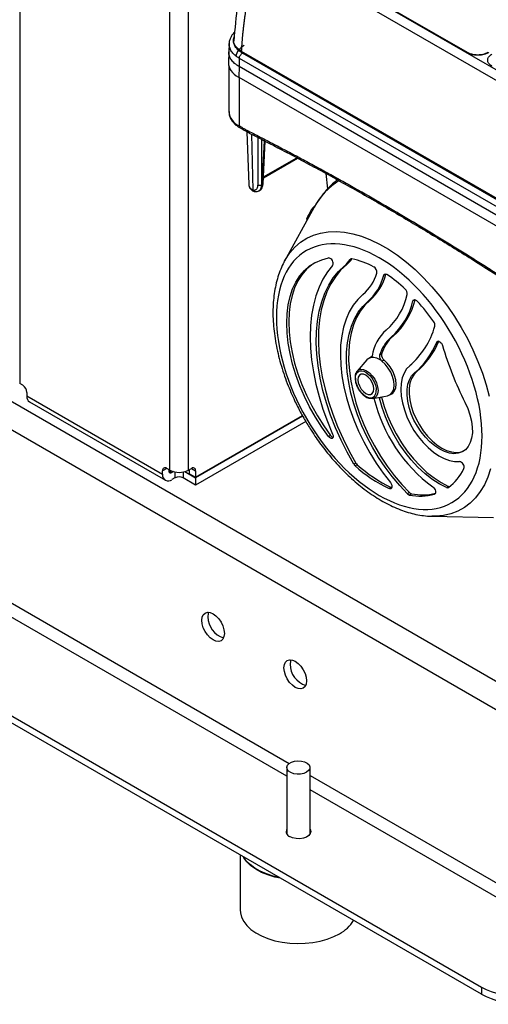
# Model space of a CAD drawing. Units: millimetres. Extents: x 17171 to 20338, y -738 to 2012.
# Drawn here: x 19558 to 19719, y 697 to 1036 of the extents above; entities that cross this region are included whole.
import ezdxf

# ---------------------------------------------------------------- set-up
doc = ezdxf.new("R2010")
doc.units = ezdxf.units.MM

msp = doc.modelspace()

# ---------------------------------------------------------------- linework, layer by layer
at = {"color": 8, "linetype": 'Continuous', "lineweight": 25}
for p, q in [((19615.9, 881.11), (19615.9, 1123.99)), ((19609.53, 881.11), (19609.53, 1120.31)), ((19557.92, 1092.02), (19557.92, 910.91)), ((19633.36, 1016.12), (19633.36, 999.51)), ((19638.18, 977.46), (19637.71, 996.61)), ((19639.8, 995.53), (19639.8, 979.13)), ((19641.07, 994.87), (19641.07, 979.13)), ((19641.33, 979.28), (19642.06, 994.36)), ((19641.71, 981.94), (19653.15, 988.55)), ((19656.96, 968.48), (19657.38, 968.24)), ((19657.16, 968.86), (19657.59, 968.61)), ((19656.9, 967.38), (19656.53, 967.59)), ((19671.95, 953.83), (19671.52, 953.58)), ((19701.91, 925.44), (19701.32, 925.1)), ((19678.62, 919.84), (19678.89, 920)), ((19445.6, 898.59), (19650.57, 780.26)), ((19649.73, 775.85), (19445.6, 893.69)), ((19608.47, 881.72), (19607.06, 880.91)), ((19609.18, 880.91), (19610.24, 880.29)), ((19611.3, 880.48), (19611.3, 878.46)), ((19614.13, 880.48), (19614.13, 878.46)), ((19616.96, 881.72), (19618.37, 880.91)), ((19700.7, 872.96), (19700.48, 872.84)), ((19657.73, 776.13), (19762.27, 715.78)), ((19760.15, 712.1), (19657.73, 771.23))]:
    msp.add_line(p, q, dxfattribs=at)
at = {"color": 7, "linetype": 'Continuous', "lineweight": 25}
for p, q in [((19726.36, 1016.11), (19649.79, 1060.31)), ((19724.64, 1013.48), (19648.07, 1057.68)), ((19711.69, 1024.7), (19664.67, 1051.84)), ((19711.84, 1024.71), (19664.82, 1051.86)), ((19629.92, 1027.86), (19629.8, 1024.99)), ((19629.8, 1025.09), (19629.68, 1021.24)), ((19755.6, 952.19), (19633.43, 1022.72)), ((19757.7, 953.84), (19634.2, 1025.14)), ((19756.66, 954.01), (19634.49, 1024.54)), ((19711.84, 1024.71), (19711.85, 1024.71)), ((19629.85, 1019.96), (19629.85, 1004.41)), ((19633.31, 1019.89), (19633.2, 1016.22)), ((19755.64, 949.27), (19633.31, 1019.89)), ((19633.2, 1016.22), (19755.64, 945.53)), ((19370.53, 1011.33), (19766.51, 782.73)), ((19366.29, 1003.98), (19762.27, 775.39)), ((19634.41, 998.91), (19633.36, 999.51)), ((19633.67, 998.82), (19634.72, 998.22)), ((19636.04, 997.5), (19636.66, 979.34)), ((19641.59, 979.61), (19642.3, 994.24)), ((19641.69, 981.65), (19653.4, 988.41)), ((19663.85, 977.91), (19663.22, 983.12)), ((19641.33, 979.28), (19641.07, 979.13)), ((19640.14, 977.17), (19640.46, 977.36)), ((19659.19, 971.53), (19648.98, 952.99)), ((19656.5, 967.51), (19656.86, 967.3)), ((19648.79, 952.63), (19648.98, 952.99)), ((19669.54, 951.33), (19670.25, 951.74)), ((19683.77, 948.53), (19683.06, 948.12)), ((19683.78, 948.55), (19683.77, 948.53)), ((19677.57, 939.07), (19678.28, 939.48)), ((19693.83, 939.7), (19693.12, 939.3)), ((19693.84, 939.73), (19693.83, 939.7)), ((19685.6, 926.81), (19686.3, 927.22)), ((19677.25, 919.04), (19673.92, 915.19)), ((19678.6, 919.98), (19677.89, 919.57)), ((19678.99, 920.16), (19678.6, 919.98)), ((19682.34, 921.02), (19681.64, 920.61)), ((19683.16, 918.98), (19682.46, 918.57)), ((19348.97, 915.59), (19716.66, 703.33)), ((19693.62, 914.55), (19694.33, 914.96)), ((19716.66, 700.88), (19348.97, 913.14)), ((19558.98, 910.3), (19557.92, 910.91)), ((19673.2, 912.91), (19673.2, 912.76)), ((19560.39, 907.85), (19560.39, 906.62)), ((19560.39, 906.62), (19607.06, 879.68)), ((19561.32, 904.56), (19607.99, 877.62)), ((19679.36, 905.76), (19684.36, 906.72)), ((19682.34, 906.24), (19681.64, 905.83)), ((19682.33, 906.33), (19682.34, 906.24)), ((19685.14, 907.01), (19685.85, 907.42)), ((19618.37, 878.66), (19655.1, 899.86)), ((19655.18, 899.71), (19618.37, 878.46)), ((19656.24, 897.87), (19618.37, 876.01)), ((19664.76, 893.06), (19664.06, 892.65)), ((19607.06, 879.68), (19607.06, 880.91)), ((19609.53, 881.11), (19608.47, 881.72)), ((19609.18, 881.32), (19609.18, 880.91)), ((19610.78, 880.6), (19610.24, 880.29)), ((19614.65, 880.6), (19618.37, 878.46)), ((19615.9, 881.11), (19616.96, 881.72)), ((19616.25, 879.89), (19616.25, 881.32)), ((19618.37, 880.91), (19618.37, 878.66)), ((19673.48, 883.57), (19672.77, 883.16)), ((19673.94, 883), (19673.24, 882.59)), ((19611.3, 878.46), (19610.24, 877.85)), ((19618.37, 876.01), (19614.13, 878.46)), ((19616.25, 879.89), (19618.37, 878.66)), ((19618.37, 878.46), (19618.37, 876.01)), ((19685.67, 875.18), (19684.96, 874.77)), ((19685.67, 875.18), (19685.86, 875.12)), ((19705.3, 875.53), (19704.6, 875.12)), ((19691.94, 873.38), (19691.23, 872.97)), ((19692.65, 872.96), (19691.94, 872.55)), ((19699.63, 865.26), (19720.78, 864.83)), ((19699.83, 865.26), (19699.63, 865.26)), ((19649.73, 778.85), (19649.73, 755.97)), ((19657.73, 755.97), (19657.73, 778.85)), ((19633.73, 748.75), (19633.73, 729.86)), ((19716.66, 703.33), (19716.66, 700.88))]:
    msp.add_line(p, q, dxfattribs=at)
at = {"color": 8, "linetype": 'Continuous', "lineweight": 25, "flags": 128}
for points in [[(19648.98, 952.99), (19649.32, 953.57), (19650.83, 955.82), (19652.55, 957.79), (19654.48, 959.47), (19656.6, 960.85), (19658.9, 961.92), (19661.36, 962.67), (19663.96, 963.1), (19666.69, 963.2), (19669.53, 962.98), (19672.46, 962.43), (19675.47, 961.57), (19678.52, 960.38), (19681.6, 958.89), (19684.7, 957.11), (19687.78, 955.04), (19690.84, 952.69), (19693.84, 950.09), (19696.77, 947.26), (19699.61, 944.2), (19702.34, 940.94), (19704.94, 937.51), (19707.4, 933.92), (19709.7, 930.2), (19711.82, 926.37), (19713.75, 922.46), (19715.47, 918.5), (19716.99, 914.51), (19718.27, 910.51), (19719.32, 906.55)], [(19673.92, 915.19), (19674.4, 915.59), (19675.22, 915.84), (19676.16, 915.75), (19677.18, 915.32), (19678.2, 914.58), (19679.14, 913.58), (19679.96, 912.39), (19680.58, 911.09), (19680.97, 909.77), (19681.11, 908.52), (19680.97, 907.42), (19680.58, 906.56), (19679.96, 905.98), (19679.36, 905.76)], [(19719.76, 881.62), (19718.83, 878.75), (19717.66, 876.11), (19716.26, 873.74), (19714.64, 871.62), (19712.81, 869.8), (19710.78, 868.27), (19708.57, 867.04), (19706.19, 866.13), (19703.66, 865.54), (19700.99, 865.27), (19699.83, 865.26)]]:
    msp.add_lwpolyline(points, dxfattribs=at)
at = {"color": 7, "linetype": 'Continuous', "lineweight": 25, "flags": 128}
for points in [[(19664.06, 892.65), (19661.74, 895.93), (19659.58, 899.34), (19657.59, 902.87), (19655.81, 906.49), (19654.22, 910.16), (19652.86, 913.85), (19651.74, 917.54), (19650.85, 921.19), (19650.21, 924.78), (19649.83, 928.28), (19649.7, 931.66), (19649.83, 934.89), (19650.21, 937.94), (19650.85, 940.79), (19651.74, 943.42), (19652.86, 945.81), (19654.22, 947.94), (19655.81, 949.78), (19657.59, 951.33), (19659.58, 952.57), (19661.74, 953.49), (19664.06, 954.09)], [(19659.38, 952.46), (19658.3, 951.74), (19656.51, 950.19), (19654.93, 948.34), (19653.57, 946.22), (19652.44, 943.83), (19651.56, 941.2), (19650.92, 938.35), (19650.53, 935.29), (19650.4, 932.07), (19650.53, 928.69), (19650.92, 925.19), (19651.56, 921.6), (19652.44, 917.95), (19653.57, 914.26), (19654.93, 910.56), (19656.51, 906.89), (19658.3, 903.28), (19660.28, 899.75), (19662.44, 896.34), (19664.76, 893.06)], [(19665.51, 951.53), (19663.74, 949.3), (19662.18, 946.79), (19660.84, 944.03), (19659.74, 941.04), (19658.88, 937.82), (19658.26, 934.39), (19657.88, 930.78), (19657.76, 927), (19657.88, 923.08), (19658.26, 919.04), (19658.88, 914.9), (19659.74, 910.68), (19660.84, 906.41), (19662.18, 902.11), (19663.74, 897.81), (19665.51, 893.53)], [(19670.25, 951.74), (19668.24, 949.84), (19666.44, 947.64), (19664.87, 945.17), (19663.53, 942.43), (19662.44, 939.43), (19661.59, 936.21), (19661, 932.77), (19660.67, 929.15), (19660.59, 925.35), (19660.78, 921.41), (19661.23, 917.35), (19661.93, 913.19), (19662.88, 908.96), (19664.09, 904.69), (19665.53, 900.39), (19667.2, 896.11), (19669.09, 891.86), (19671.19, 887.67), (19673.48, 883.57)], [(19672.77, 883.16), (19670.48, 887.26), (19668.38, 891.45), (19666.49, 895.7), (19664.82, 899.99), (19663.38, 904.28), (19662.18, 908.55), (19661.22, 912.78), (19660.52, 916.94), (19660.07, 921), (19659.89, 924.94), (19659.96, 928.74), (19660.29, 932.36), (19660.89, 935.8), (19661.73, 939.03), (19662.83, 942.02), (19664.16, 944.76), (19665.74, 947.24), (19667.53, 949.43), (19669.54, 951.33)], [(19683.06, 948.12), (19683.13, 948.28), (19683.22, 948.41), (19683.34, 948.5), (19683.48, 948.56), (19683.64, 948.57), (19683.81, 948.54), (19683.99, 948.48), (19684.17, 948.37)], [(19675.93, 941.57), (19674.15, 939.86), (19672.57, 937.86), (19671.22, 935.58), (19670.11, 933.04), (19669.24, 930.26), (19668.62, 927.26), (19668.26, 924.07), (19668.15, 920.7), (19668.31, 917.19), (19668.72, 913.55), (19669.38, 909.82), (19670.29, 906.03), (19671.45, 902.2), (19672.84, 898.37), (19674.45, 894.56), (19676.27, 890.8), (19678.29, 887.11), (19680.49, 883.54), (19682.86, 880.1), (19685.37, 876.82)], [(19691.23, 872.97), (19688.55, 875.82), (19685.99, 878.88), (19683.55, 882.12), (19681.28, 885.52), (19679.17, 889.06), (19677.26, 892.69), (19675.55, 896.39), (19674.07, 900.13), (19672.81, 903.88), (19671.8, 907.61), (19671.04, 911.29), (19670.54, 914.89), (19670.3, 918.37), (19670.32, 921.71), (19670.61, 924.89), (19671.15, 927.87), (19671.95, 930.63), (19673.01, 933.15), (19674.3, 935.41), (19675.83, 937.39), (19677.57, 939.07)], [(19678.28, 939.48), (19676.53, 937.8), (19675.01, 935.82), (19673.71, 933.56), (19672.66, 931.04), (19671.86, 928.28), (19671.31, 925.3), (19671.03, 922.12), (19671, 918.78), (19671.25, 915.3), (19671.75, 911.7), (19672.51, 908.02), (19673.52, 904.29), (19674.77, 900.54), (19676.26, 896.8), (19677.97, 893.09), (19679.88, 889.46), (19681.99, 885.93), (19684.26, 882.53), (19686.69, 879.29), (19689.26, 876.23), (19691.94, 873.38)], [(19693.12, 939.3), (19693.21, 939.49), (19693.33, 939.64), (19693.5, 939.73), (19693.69, 939.75), (19693.91, 939.72), (19694.14, 939.62), (19694.37, 939.46), (19694.58, 939.25)], [(19701.32, 925.1), (19701.48, 925.32), (19701.71, 925.43), (19702, 925.43), (19702.31, 925.3), (19702.62, 925.07), (19702.9, 924.75), (19703.13, 924.37), (19703.29, 923.96)], [(19678.62, 919.84), (19677.69, 919.44), (19677.25, 919.04)], [(19684.36, 906.72), (19684.6, 906.78), (19685.46, 907.23), (19686.11, 908), (19686.51, 909.05), (19686.64, 910.33), (19686.51, 911.76), (19686.11, 913.28), (19685.46, 914.8), (19684.6, 916.23), (19683.59, 917.51), (19682.46, 918.57)], [(19685.85, 907.42), (19686.17, 907.64), (19686.81, 908.41), (19687.21, 909.46), (19687.35, 910.74), (19687.21, 912.17), (19686.81, 913.69), (19686.17, 915.21), (19685.31, 916.64), (19684.29, 917.92), (19683.16, 918.98)], [(19673.7, 914.9), (19673.78, 915.01), (19673.92, 915.19)], [(19691.99, 917.05), (19690.9, 915.92), (19690.04, 914.5), (19689.42, 912.83), (19689.05, 910.93), (19688.94, 908.85), (19689.09, 906.61), (19689.5, 904.27), (19690.16, 901.88), (19691.05, 899.47), (19692.16, 897.1), (19693.47, 894.81), (19694.95, 892.65), (19696.58, 890.65), (19698.32, 888.86), (19700.13, 887.32), (19701.99, 886.04), (19703.85, 885.07), (19705.69, 884.41), (19707.45, 884.07), (19709.12, 884.08)], [(19710.99, 904.52), (19711.96, 902.36), (19712.72, 900.18), (19713.24, 898.02), (19713.51, 895.94), (19713.53, 893.97), (19713.29, 892.17), (19712.81, 890.58), (19712.08, 889.23), (19711.14, 888.16), (19710, 887.38), (19708.68, 886.91), (19707.22, 886.77), (19705.64, 886.96), (19703.99, 887.48), (19702.31, 888.3), (19700.62, 889.43), (19698.97, 890.82), (19697.4, 892.44), (19695.94, 894.27), (19694.62, 896.25), (19693.47, 898.35), (19692.53, 900.52), (19691.81, 902.7), (19691.32, 904.86), (19691.09, 906.93), (19691.11, 908.87), (19691.38, 910.64), (19691.9, 912.2), (19692.65, 913.51), (19693.62, 914.55)], [(19694.33, 914.96), (19693.36, 913.92), (19692.6, 912.61), (19692.08, 911.05), (19691.81, 909.28), (19691.79, 907.33), (19692.03, 905.26), (19692.51, 903.11), (19693.24, 900.93), (19694.18, 898.76), (19695.32, 896.66), (19696.64, 894.68), (19698.1, 892.85), (19699.68, 891.22), (19701.33, 889.83), (19703.01, 888.71), (19704.7, 887.89), (19706.35, 887.37), (19707.92, 887.18), (19709.38, 887.32), (19710.6, 887.74)], [(19679.65, 909.06), (19679.52, 910.11), (19679.13, 911.21), (19678.53, 912.26), (19677.77, 913.15), (19676.92, 913.79), (19676.08, 914.12), (19675.32, 914.11), (19674.71, 913.76), (19674.32, 913.11), (19674.19, 912.21), (19674.32, 911.16), (19674.71, 910.06), (19675.32, 909.01), (19676.08, 908.12), (19676.92, 907.48), (19677.77, 907.15), (19678.53, 907.16), (19679.13, 907.51), (19679.52, 908.16), (19679.65, 909.06)], [(19679.36, 905.76), (19679.14, 905.73), (19678.26, 905.8)], [(19681.64, 905.83), (19681.59, 906.11), (19681.59, 906.19)], [(19704.6, 875.12), (19702.12, 876.41), (19699.64, 878.03), (19697.2, 879.95), (19694.83, 882.16), (19692.55, 884.61), (19690.41, 887.29), (19688.42, 890.15), (19686.61, 893.16), (19685.01, 896.27), (19683.63, 899.45), (19682.5, 902.65), (19681.64, 905.83)], [(19682.34, 906.24), (19683.21, 903.06), (19684.34, 899.85), (19685.71, 896.68), (19687.32, 893.56), (19689.12, 890.56), (19691.11, 887.7), (19693.26, 885.02), (19695.54, 882.57), (19697.91, 880.36), (19700.35, 878.44), (19702.83, 876.82), (19705.3, 875.53)], [(19665.51, 893.53), (19665.66, 893.06), (19665.69, 892.62), (19665.6, 892.27), (19665.39, 892.05), (19665.1, 891.97), (19664.75, 892.06), (19664.39, 892.29), (19664.06, 892.65)], [(19685.37, 876.82), (19685.63, 876.43), (19685.81, 876), (19685.9, 875.58), (19685.88, 875.21), (19685.76, 874.92), (19685.56, 874.74), (19685.28, 874.69), (19684.96, 874.77)], [(19699.96, 875.34), (19700.26, 875.08), (19700.54, 874.73), (19700.74, 874.33), (19700.87, 873.92), (19700.91, 873.54), (19700.85, 873.21), (19700.71, 872.97), (19700.48, 872.84)], [(19620.49, 829.47), (19620.63, 830.55), (19621.02, 831.41), (19621.63, 831.99), (19622.44, 832.23), (19623.38, 832.14), (19624.38, 831.71), (19625.39, 830.98), (19626.33, 829.99), (19627.13, 828.81), (19627.75, 827.52), (19628.14, 826.22), (19628.27, 824.98), (19628.14, 823.89), (19627.75, 823.03), (19627.13, 822.46), (19626.33, 822.21), (19625.39, 822.3), (19624.38, 822.73), (19623.38, 823.47), (19622.44, 824.46), (19621.63, 825.63), (19621.02, 826.92), (19620.63, 828.23), (19620.49, 829.47)], [(19622.91, 832.23), (19622.75, 831.78), (19622.62, 830.69)], [(19648.78, 813.14), (19648.91, 814.23), (19649.3, 815.08), (19649.92, 815.66), (19650.72, 815.91), (19651.66, 815.81), (19652.67, 815.39), (19653.67, 814.65), (19654.61, 813.66), (19655.42, 812.48), (19656.04, 811.2), (19656.42, 809.89), (19656.56, 808.65), (19656.42, 807.56), (19656.04, 806.7), (19655.42, 806.13), (19654.61, 805.88), (19653.67, 805.98), (19652.67, 806.4), (19651.66, 807.14), (19650.72, 808.13), (19649.92, 809.31), (19649.3, 810.59), (19648.91, 811.9), (19648.78, 813.14)], [(19651.19, 815.9), (19651.03, 815.45), (19650.9, 814.36)], [(19656.56, 777.22), (19655.6, 776.81), (19654.47, 776.58), (19653.28, 776.55), (19652.13, 776.73), (19651.12, 777.1), (19650.34, 777.62), (19649.86, 778.25), (19649.73, 778.93), (19649.95, 779.61), (19650.51, 780.22), (19651.35, 780.71), (19652.41, 781.03), (19653.58, 781.16), (19654.76, 781.08), (19655.86, 780.8), (19656.76, 780.35), (19657.39, 779.77), (19657.7, 779.11), (19657.66, 778.42), (19657.26, 777.77), (19656.56, 777.22)], [(19657.73, 757.63), (19657.74, 757.61), (19657.98, 756.89), (19657.83, 756.17), (19657.33, 755.5), (19656.5, 754.94), (19655.43, 754.55), (19654.2, 754.36), (19652.94, 754.39), (19651.74, 754.63), (19650.72, 755.07)], [(19647.59, 740.75), (19645.61, 741.19), (19643.25, 741.9), (19641.07, 742.8), (19639.12, 743.85), (19637.43, 745.05), (19636.03, 746.36), (19634.95, 747.77), (19634.69, 748.2)], [(19647.22, 740.96), (19645.05, 741.48), (19642.74, 742.24), (19640.63, 743.17), (19638.75, 744.26), (19637.14, 745.48), (19635.82, 746.81), (19634.92, 748.06)], [(19633.73, 729.86), (19633.8, 728.89), (19634.2, 727.37), (19634.95, 725.89), (19636.03, 724.48), (19637.43, 723.16), (19639.12, 721.97), (19641.07, 720.92), (19643.25, 720.02), (19645.61, 719.3), (19648.12, 718.77), (19650.73, 718.44), (19653.39, 718.31), (19656.06, 718.39), (19658.69, 718.67), (19661.23, 719.15), (19663.63, 719.82), (19665.86, 720.68), (19667.87, 721.69)]]:
    msp.add_lwpolyline(points, dxfattribs=at)
at = {"color": 7, "linetype": 'Continuous', "lineweight": 25}
for centre, radius, start, end in [((19637.09, 1022.67), 4.88, 114.5569, 172.2404), ((19638.78, 979.48), 2.12, 183.7778, 225.5297), ((19637.8, 977.97), 0.507, 179.6766, 229.8238), ((19684.17, 954.74), 30.48, 153.1958, 155.0615), ((19663.85, 952.28), 1.82, 335.7501, 83.6517), ((19663.38, 958.71), 9.62, 309.8537, 327.7857), ((19664.12, 959.09), 9.57, 309.8318, 326.6242), ((19671.98, 953.28), 0.555, 73.7362, 147.0746), ((19665.01, 922.9), 31.73, 62.6105, 77.0226), ((19665.63, 953.48), 15.75, 310.856, 342.9023), ((19666.69, 952.7), 17.58, 311.2211, 346.2786), ((19678.58, 949.2), 2.13, 350.5015, 61.0978), ((19653.7, 903.46), 54.28, 47.384, 55.8429), ((19665.99, 952.29), 17.58, 311.2211, 346.2786), ((19668.82, 946.51), 22.91, 311.3516, 347.3695), ((19689.03, 941.77), 2.16, 352.7648, 49.1179), ((19669.75, 944.87), 24.03, 311.2568, 346.5827), ((19670.46, 945.28), 24.03, 311.2568, 346.5827), ((19640.77, 890.33), 72.73, 35.1256, 42.2733), ((19698.72, 930.96), 1.95, 349.2987, 38.3969), ((19694.16, 917.91), 15.3, 131.8074, 170.8116), ((19673.4, 938.47), 28.36, 310.9568, 343.8894), ((19694.1, 917.01), 12.97, 130.9588, 163.9084), ((19694.81, 917.42), 12.97, 130.9588, 163.9084), ((19675.51, 935.85), 27.96, 310.381, 337.398), ((19676.22, 936.26), 27.96, 310.381, 337.398), ((19811.94, 955.74), 113.21, 196.3035, 206.9015), ((19678.47, 920.42), 0.593, 284.783, 353.3956), ((19679.14, 915.02), 4.86, 46.9938, 96.1992), ((19683.75, 920.27), 2.14, 171.0045, 232.7718), ((19684.46, 920.68), 2.14, 171.0045, 232.7718), ((19557.32, 907.71), 3.07, 2.6055, 57.3944), ((19562.53, 906.35), 2.16, 172.7456, 235.9421), ((19731.81, 918.45), 53.6, 193.6244, 233.5406), ((19666.12, 893.95), 1.62, 213.3408, 253.376), ((19708.79, 882.19), 1.91, 343.8102, 80.1603), ((19607.92, 881.05), 0.873, 50.7969, 189.214), ((19609.83, 880.8), 0.655, 170.785, 309.2038), ((19612.72, 887.25), 6.92, 242.6097, 297.3903), ((19617.51, 881.05), 0.873, 350.7864, 129.2029), ((19674.84, 884.36), 2.39, 210.1952, 227.879), ((19704.98, 917.5), 47.19, 227.7138, 244.8859), ((19675.55, 884.77), 2.39, 210.1952, 227.879), ((19705.69, 917.91), 47.19, 227.7138, 244.8859), ((19695.03, 889), 17.25, 306.4519, 334.7918), ((19609, 879.37), 1.97, 170.786, 309.2033), ((19612.72, 875.73), 3.07, 62.6099, 117.3902), ((19704.93, 875.7), 0.671, 240.4749, 301.345), ((19705.67, 876.28), 0.839, 243.7927, 271.3728), ((19692.27, 873.93), 1.41, 222.4793, 256.5777), ((19692.98, 874.34), 1.41, 222.4793, 256.5777), ((19695.6, 891.41), 19.2, 259.0399, 284.7467), ((19696.31, 891.94), 19.32, 259.0802, 283.5238), ((19630.17, 830.67), 7.55, 179.8122, 253.1788), ((19658.45, 814.34), 7.55, 179.8122, 253.1788), ((19651.33, 756.78), 1.81, 151.9175, 250.4944), ((19661.96, 732.86), 12.63, 297.8889, 328.4235), ((19730.8, 730.48), 30.62, 242.4914, 297.5085), ((19730.8, 728.03), 30.62, 242.4914, 297.5085)]:
    msp.add_arc(centre, radius, start, end, dxfattribs=at)
at = {"color": 8, "linetype": 'Continuous', "lineweight": 25}
for centre, radius, start, end in [((19711.78, 1024.58), 0.145, 64.228, 127.738), ((19635.85, 1005), 6.03, 185.6532, 245.6669), ((19634.1, 999.43), 0.739, 173.7013, 234.9862), ((19635.17, 998.83), 0.76, 174.4851, 233.1062), ((19637.25, 997.74), 0.784, 176.2889, 239.814), ((19680.39, 960.28), 24, 121.7272, 152.0409)]:
    msp.add_arc(centre, radius, start, end, dxfattribs=at)
at = {"color": 7, "linetype": 'Continuous', "lineweight": 25}
msp.add_ellipse((19641.68, 1021.12), major_axis=(12, 0), ratio=0.577112, start_param=3.124148, end_param=3.926839, dxfattribs=at)
for points, knots in [([(19638.12, 1065.64), (19637.03, 1061.72), (19634.79, 1053.61), (19632.57, 1041.27), (19631.89, 1032.92), (19631.55, 1028.74)], [0, 0, 0, 0, 0.318866, 0.659273, 1, 1, 1, 1]), ([(19634.2, 1025.14), (19634.22, 1025.52), (19634.27, 1026.3), (19634.35, 1027.47), (19634.44, 1028.64), (19634.54, 1029.82), (19634.65, 1031.01), (19634.77, 1032.2), (19634.91, 1033.4), (19635.05, 1034.61), (19635.2, 1035.82), (19635.36, 1037.04), (19635.53, 1038.26), (19635.72, 1039.49), (19635.91, 1040.72), (19636.11, 1041.96), (19636.36, 1043.38), (19636.66, 1045.01), (19637.01, 1046.85), (19637.41, 1048.75), (19637.84, 1050.72), (19638.31, 1052.75), (19638.82, 1054.84), (19639.38, 1056.99), (19639.98, 1059.21), (19640.42, 1060.71), (19640.64, 1061.46)], [0, 0, 0, 0, 0.032274, 0.064688, 0.097241, 0.129935, 0.162768, 0.195741, 0.228854, 0.262106, 0.295499, 0.329031, 0.362704, 0.396516, 0.430468, 0.464559, 0.498791, 0.547668, 0.598249, 0.650534, 0.704521, 0.760212, 0.817605, 0.876701, 0.937499, 1, 1, 1, 1]), ([(19631.85, 1031.76), (19631.65, 1031.56), (19631.15, 1031.08), (19630.56, 1030.2), (19630.11, 1029.13), (19629.9, 1028.31), (19629.93, 1027.87), (19629.93, 1027.82)], [0, 0, 0, 0, 0.174699, 0.433245, 0.695324, 0.964271, 1, 1, 1, 1]), ([(19634.2, 1025.14), (19633.49, 1025.67), (19632.07, 1026.74), (19631.33, 1028.21), (19631.6, 1028.93), (19631.62, 1028.99)], [0, 0, 0, 0, 0.479298, 0.957908, 1, 1, 1, 1]), ([(19633.43, 1022.72), (19633.42, 1022.66), (19633.42, 1022.54), (19633.42, 1022.3), (19633.4, 1021.89), (19633.37, 1021.3), (19633.33, 1020.6), (19633.32, 1020.13), (19633.31, 1019.89)], [0, 0, 0, 0, 0.0624976, 0.1249948, 0.2499802, 0.4999958, 0.7500105, 1, 1, 1, 1]), ([(19633.43, 1022.72), (19633.43, 1022.88), (19633.46, 1023.06), (19633.56, 1023.41), (19633.64, 1023.59), (19633.84, 1023.93), (19633.96, 1024.08), (19634.21, 1024.35), (19634.35, 1024.46), (19634.49, 1024.54)], [0, 0, 0, 0, 0.25, 0.25, 0.5, 0.5, 0.75, 0.75, 1, 1, 1, 1]), ([(19719.18, 1024.73), (19719.13, 1024.71), (19719.04, 1024.65), (19718.9, 1024.58), (19718.75, 1024.51), (19718.59, 1024.44), (19718.35, 1024.33), (19718, 1024.21), (19717.53, 1024.07), (19717.04, 1023.96), (19716.34, 1023.85), (19715.43, 1023.79), (19714.53, 1023.84), (19713.83, 1023.94), (19713.33, 1024.05), (19712.87, 1024.18), (19712.48, 1024.32), (19712.17, 1024.45), (19711.92, 1024.57), (19711.77, 1024.65), (19711.69, 1024.7)], [0, 0, 0, 0, 0.023334, 0.046626, 0.069908, 0.09321, 0.116565, 0.178297, 0.240092, 0.304398, 0.368768, 0.500006, 0.631244, 0.69555, 0.759919, 0.821651, 0.883446, 0.922308, 0.96111, 1, 1, 1, 1]), ([(19713.94, 1023.99), (19713.74, 1024.01), (19712.89, 1024.08), (19712.24, 1024.42), (19711.73, 1024.68)], [0, 0, 0, 0, 0.2338794, 1, 1, 1, 1]), ([(19715.46, 1023.87), (19715.03, 1023.88), (19714.44, 1023.9), (19713.6, 1024.05), (19712.95, 1024.22), (19712.32, 1024.45), (19711.99, 1024.64), (19711.85, 1024.72)], [0, 0, 0, 0, 0.315564, 0.441934, 0.647842, 0.855323, 1, 1, 1, 1]), ([(19718.8, 1024.72), (19718.29, 1024.47), (19717.31, 1023.99), (19716.05, 1023.91), (19715.45, 1023.87)], [0, 0, 0, 0, 0.5245608, 1, 1, 1, 1]), ([(19719.01, 1024.76), (19718.93, 1024.7), (19718.62, 1024.51), (19718.04, 1024.28), (19717.31, 1024.07), (19716.47, 1023.91), (19715.84, 1023.89), (19715.46, 1023.87)], [0, 0, 0, 0, 0.097836, 0.342596, 0.527587, 0.71161, 1, 1, 1, 1]), ([(19720.28, 1020.07), (19720.23, 1020.1), (19720.12, 1020.16), (19719.97, 1020.26), (19719.83, 1020.37), (19719.69, 1020.47), (19719.52, 1020.62), (19719.33, 1020.82), (19719.08, 1021.16), (19718.87, 1021.59), (19718.79, 1022.12), (19718.87, 1022.64), (19719.08, 1023.08), (19719.33, 1023.42), (19719.55, 1023.65), (19719.78, 1023.85), (19720.02, 1024.02), (19720.19, 1024.13), (19720.28, 1024.18)], [0, 0, 0, 0, 0.029856, 0.059196, 0.088075, 0.116554, 0.144694, 0.206508, 0.270171, 0.38601, 0.500008, 0.61394, 0.729847, 0.793448, 0.855326, 0.902374, 0.950507, 1, 1, 1, 1]), ([(19629.88, 1004.5), (19629.88, 1004.18), (19629.88, 1003.46), (19630.23, 1002.37), (19630.84, 1001.26), (19631.71, 1000.26), (19632.66, 999.44), (19633.39, 999.01), (19633.69, 998.84)], [0, 0, 0, 0, 0.140722, 0.319256, 0.501413, 0.686285, 0.870732, 1, 1, 1, 1]), ([(19634.41, 998.91), (19634.58, 998.81), (19634.93, 998.61), (19635.44, 998.33), (19635.96, 998.05), (19636.3, 997.88), (19636.47, 997.79)], [0, 0, 0, 0, 0.250028, 0.5, 0.749972, 1, 1, 1, 1]), ([(19634.72, 998.24), (19635.27, 997.92), (19635.98, 997.5), (19636.69, 997.16), (19636.85, 997.08)], [0, 0, 0, 0, 0.767381, 1, 1, 1, 1]), ([(19636.47, 997.79), (19637.26, 997.39), (19638.84, 996.59), (19641.2, 995.37), (19643.57, 994.15), (19645.93, 992.92), (19648.3, 991.68), (19650.66, 990.43), (19653.03, 989.17), (19655.4, 987.9), (19657.76, 986.63), (19660.13, 985.34), (19662.5, 984.05), (19664.87, 982.75), (19667.23, 981.44), (19669.6, 980.12), (19671.97, 978.79), (19674.34, 977.45), (19676.71, 976.11), (19679.08, 974.75), (19682.16, 972.98), (19685.95, 970.78), (19690.45, 968.13), (19694.95, 965.46), (19699.45, 962.75), (19703.95, 960.01), (19708.44, 957.25), (19712.94, 954.45), (19717.44, 951.62), (19721.93, 948.76), (19724.93, 946.83), (19726.42, 945.86)], [0, 0, 0, 0, 0.026322, 0.052642, 0.078961, 0.105277, 0.131592, 0.157906, 0.184219, 0.210531, 0.236843, 0.263155, 0.289467, 0.315779, 0.342093, 0.368407, 0.394722, 0.421039, 0.447357, 0.473678, 0.5, 0.550011, 0.600014, 0.650012, 0.700006, 0.749999, 0.799992, 0.849987, 0.899985, 0.949989, 1, 1, 1, 1]), ([(19636.85, 997.05), (19640.58, 995.14), (19648.77, 990.96), (19661.42, 984.16), (19674.79, 976.73), (19688.17, 969.01), (19701.56, 961.01), (19714.39, 953.09), (19722.76, 947.71), (19726.67, 945.2)], [0, 0, 0, 0, 0.124802, 0.273608, 0.422459, 0.571359, 0.720309, 0.869311, 1, 1, 1, 1]), ([(19636.7, 979.4), (19636.69, 979.27), (19636.67, 978.88), (19636.92, 978.25), (19637.27, 977.83), (19637.44, 977.63)], [0, 0, 0, 0, 0.193714, 0.615766, 1, 1, 1, 1]), ([(19638.18, 977.46), (19638.22, 977.45), (19638.29, 977.44), (19638.4, 977.43), (19638.51, 977.43), (19638.62, 977.44), (19638.72, 977.45), (19638.89, 977.49), (19639.12, 977.58), (19639.36, 977.78), (19639.56, 978.04), (19639.68, 978.32), (19639.75, 978.6), (19639.79, 978.86), (19639.8, 979.04), (19639.8, 979.13)], [0, 0, 0, 0, 0.040876, 0.081563, 0.12216, 0.162764, 0.203473, 0.244383, 0.372146, 0.500036, 0.627799, 0.755688, 0.837229, 0.918405, 1, 1, 1, 1]), ([(19641.07, 979.13), (19640.9, 979.03), (19640.67, 978.97), (19640.2, 978.97), (19639.97, 979.03), (19639.8, 979.13)], [0, 0, 0, 0, 0.5, 0.5, 1, 1, 1, 1]), ([(19640.3, 977.29), (19640.34, 977.3), (19640.64, 977.41), (19641.06, 977.87), (19641.43, 978.6), (19641.59, 979.2), (19641.58, 979.56), (19641.58, 979.63)], [0, 0, 0, 0, 0.038987, 0.35627, 0.65174, 0.9332, 1, 1, 1, 1]), ([(19641.33, 979.28), (19641.28, 978.93), (19641.19, 978.23), (19640.81, 977.57), (19640.45, 977.4), (19640.33, 977.34)], [0, 0, 0, 0, 0.404499, 0.797361, 1, 1, 1, 1]), ([(19667.18, 980.92), (19666.6, 980.47), (19665.22, 979.39), (19663.24, 977.37), (19661.32, 974.97), (19659.93, 972.92), (19659.28, 971.65), (19659.09, 971.28)], [0, 0, 0, 0, 0.17553, 0.420561, 0.672375, 0.904259, 1, 1, 1, 1]), ([(19637.29, 977.97), (19637.32, 977.94), (19637.39, 977.88), (19637.49, 977.79), (19637.59, 977.71), (19637.7, 977.64), (19637.82, 977.58), (19637.93, 977.53), (19638.05, 977.49), (19638.14, 977.47), (19638.18, 977.46)], [0, 0, 0, 0, 0.128143, 0.255061, 0.380915, 0.505865, 0.630079, 0.753726, 0.876975, 1, 1, 1, 1]), ([(19637.47, 977.59), (19637.63, 977.44), (19637.96, 977.14), (19638.4, 977.03), (19638.61, 976.97)], [0, 0, 0, 0, 0.498502, 1, 1, 1, 1]), ([(19638.66, 976.97), (19638.73, 976.96), (19639.03, 976.88), (19639.56, 976.92), (19639.96, 977.11), (19640.16, 977.2)], [0, 0, 0, 0, 0.130838, 0.578434, 1, 1, 1, 1]), ([(19659.44, 971.93), (19659.1, 971.69), (19658.55, 971.29), (19658.27, 970.82), (19658.16, 970.64)], [0, 0, 0, 0, 0.619688, 1, 1, 1, 1]), ([(19657.16, 968.86), (19657.14, 968.81), (19657.1, 968.75), (19657.02, 968.6), (19656.99, 968.53), (19656.96, 968.48)], [0, 0, 0, 0, 0.5, 0.5, 1, 1, 1, 1]), ([(19656.5, 967.51), (19656.5, 967.51), (19656.49, 967.5), (19656.5, 967.53), (19656.52, 967.57), (19656.53, 967.59)], [0, 0, 0, 0, 0.029983, 0.560494, 1, 1, 1, 1]), ([(19681.52, 954.13), (19672.14, 959.55), (19663.14, 960.44), (19649.87, 952.78), (19646.15, 944.54), (19646.15, 922.88), (19649.87, 910.33), (19663.14, 887.36), (19672.14, 877.86), (19681.52, 872.44)], [0, 0, 0, 0, 0.25, 0.25, 0.5, 0.5, 0.75, 0.75, 1, 1, 1, 1]), ([(19648.79, 952.58), (19648.69, 952.41), (19648.15, 951.47), (19647.37, 949.58), (19646.46, 946.92), (19645.77, 944.08), (19645.28, 941.09), (19645.01, 937.98), (19644.94, 934.76), (19645.08, 931.46), (19645.43, 928.09), (19645.96, 924.66), (19646.69, 921.21), (19647.59, 917.76), (19648.65, 914.34), (19649.85, 911.02), (19651.11, 907.92), (19652.31, 905.26), (19653.48, 902.88), (19654.62, 900.68), (19655.46, 899.2), (19655.87, 898.48)], [0, 0, 0, 0, 0.01307, 0.072342, 0.132026, 0.191981, 0.252074, 0.312193, 0.372248, 0.432158, 0.491879, 0.551357, 0.610515, 0.669221, 0.727219, 0.78393, 0.837757, 0.885001, 0.920812, 0.961581, 1, 1, 1, 1]), ([(19681.52, 872.44), (19690.9, 867.03), (19699.9, 866.14), (19713.16, 873.8), (19716.89, 882.04), (19716.89, 903.7), (19713.16, 916.24), (19699.9, 939.22), (19690.9, 948.72), (19681.52, 954.13)], [0, 0, 0, 0, 0.25, 0.25, 0.5, 0.5, 0.75, 0.75, 1, 1, 1, 1]), ([(19673.69, 914.84), (19673.59, 914.67), (19673.36, 914.28), (19673.21, 913.61), (19673.21, 913.11), (19673.2, 912.91)], [0, 0, 0, 0, 0.3127231, 0.7307402, 1, 1, 1, 1]), ([(19673.34, 912.71), (19673.34, 914.99), (19674.94, 915.92), (19678.9, 913.63), (19680.51, 910.85), (19680.51, 908.57)], [0, 0, 0, 0, 0.5, 0.5, 1, 1, 1, 1]), ([(19673.2, 912.76), (19673.2, 912.72), (19673.18, 912.4), (19673.29, 911.8), (19673.48, 911), (19673.79, 910.12), (19674.11, 909.51), (19674.31, 909.13)], [0, 0, 0, 0, 0.028612, 0.292236, 0.491352, 0.680419, 1, 1, 1, 1]), ([(19674.31, 909.13), (19674.55, 908.75), (19674.88, 908.22), (19675.46, 907.53), (19675.98, 907.02), (19676.62, 906.5), (19677.29, 906.11), (19677.81, 905.87), (19678.1, 905.83), (19678.15, 905.82)], [0, 0, 0, 0, 0.232758, 0.326174, 0.478935, 0.633693, 0.796547, 0.963889, 1, 1, 1, 1]), ([(19655.87, 898.48), (19656.59, 897.27), (19657.6, 895.57), (19659.2, 893.13), (19660.61, 891.09), (19662.36, 888.73), (19664.27, 886.34), (19666.33, 883.93), (19668.52, 881.57), (19670.83, 879.29), (19673.23, 877.12), (19675.71, 875.08), (19678.25, 873.2), (19680.84, 871.48), (19683.47, 869.95), (19686.13, 868.61), (19688.8, 867.48), (19691.47, 866.57), (19694.14, 865.88), (19696.78, 865.44), (19698.68, 865.25), (19699.69, 865.27), (19699.84, 865.28)], [0, 0, 0, 0, 0.064477, 0.090594, 0.133888, 0.178734, 0.226731, 0.276688, 0.328131, 0.380684, 0.434085, 0.488147, 0.542732, 0.597741, 0.653099, 0.708751, 0.764645, 0.820728, 0.876959, 0.933301, 0.989727, 1, 1, 1, 1])]:
    msp.add_open_spline(points, degree=3, knots=knots, dxfattribs=at)
at = {"color": 8, "linetype": 'Continuous', "lineweight": 25}
for points, knots in [([(19634.49, 1024.54), (19634.03, 1024.83), (19633.11, 1025.43), (19632.15, 1026.49), (19631.54, 1027.64), (19631.37, 1028.82), (19631.43, 1029.68), (19631.66, 1030.1), (19631.69, 1030.16)], [0, 0, 0, 0, 0.192971, 0.389723, 0.586476, 0.779447, 0.972417, 1, 1, 1, 1]), ([(19633.43, 1022.72), (19632.86, 1023.09), (19631.76, 1023.82), (19630.66, 1025.1), (19630.07, 1026.38), (19629.84, 1027.3), (19629.93, 1027.77), (19629.94, 1027.82)], [0, 0, 0, 0, 0.263559, 0.512969, 0.748223, 0.969313, 1, 1, 1, 1]), ([(19633.31, 1019.89), (19632.79, 1020.24), (19631.74, 1020.94), (19630.63, 1022.18), (19629.98, 1023.5), (19629.72, 1024.45), (19629.81, 1024.94), (19629.82, 1024.99)], [0, 0, 0, 0, 0.24435, 0.488699, 0.733048, 0.977398, 1, 1, 1, 1]), ([(19640.15, 977.23), (19640.23, 977.26), (19640.56, 977.39), (19640.95, 978.01), (19641.03, 978.74), (19641.07, 979.13)], [0, 0, 0, 0, 0.134183, 0.546622, 1, 1, 1, 1]), ([(19641.59, 979.63), (19641.58, 979.56), (19641.55, 979.43), (19641.41, 979.33), (19641.33, 979.28)], [0, 0, 0, 0, 0.481778, 1, 1, 1, 1]), ([(19638.18, 977.46), (19638.22, 977.36), (19638.3, 977.17), (19638.48, 977), (19638.61, 976.98), (19638.66, 976.97)], [0, 0, 0, 0, 0.3899742, 0.7799387, 1, 1, 1, 1]), ([(19674.39, 909.17), (19674.89, 908.3), (19675.53, 907.54), (19676.92, 906.42), (19677.64, 906.08), (19678.95, 905.95), (19679.51, 906.16), (19680.3, 907.07), (19680.51, 907.75), (19680.51, 908.57)], [0, 0, 0, 0, 0.25, 0.25, 0.5, 0.5, 0.75, 0.75, 1, 1, 1, 1])]:
    msp.add_open_spline(points, degree=3, knots=knots, dxfattribs=at)
at = {"color": 7, "linetype": 'Continuous', "lineweight": 25}
for points in [[(19658.16, 970.64), (19657.83, 970.04), (19657.49, 969.45), (19657.16, 968.86)], [(19673.34, 912.71), (19673.34, 911.61), (19673.71, 910.34), (19674.39, 909.17)]]:
    msp.add_open_spline(points, degree=3, dxfattribs=at)

doc.saveas('drawing.dxf')
